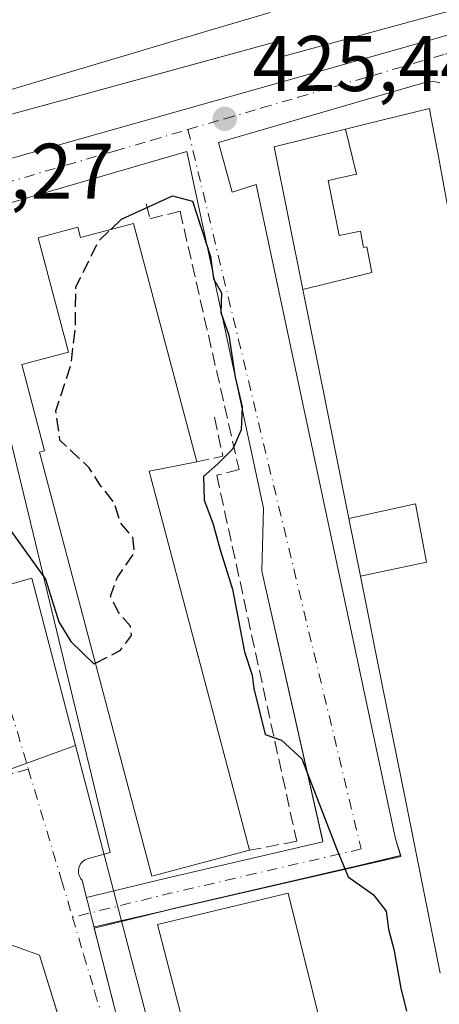
# Model space of a CAD drawing. Units: metres. Extents: x 610674 to 614137, y 4740888 to 4743257.
# Drawn here: x 611013 to 611067, y 4743068 to 4743193 of the extents above; entities that cross this region are included whole.
import ezdxf

# ---------------------------------------------------------------- set-up
doc = ezdxf.new("R2010")
doc.units = ezdxf.units.M
doc.header["$MEASUREMENT"] = 0
doc.linetypes.add('DGN Style 3', pattern=[2.307223458686699, 1.648016756204785, -0.6592067024819142])
doc.linetypes.add('DGN Style 4', pattern=[2.6384748266838614, 1.318413404963828, -0.6592067024819142, 0.001648016756204785, -0.6592067024819142])
for name, color, linetype, lineweight in [('Curva de nivel maestra', 30, 'Continuous', 30), ('Curva de nivel maestra oculto', 30, 'DGN Style 3', 30), ('Edificación Cxs', 1, 'Continuous', 13), ('Elemento construido', 1, 'Continuous', 0), ('Instalación sanitaria CxS', 9, 'Continuous', 0), ('Muro lineal', 1, 'DGN Style 3', 13), ('Núcleo urbano CxS', 7, 'Continuous', 0), ('Obra de contención lineal', 1, 'DGN Style 3', 13), ('Punto de cota en terreno', 7, 'Continuous', 0), ('Rótulo de punto de cota en terreno', 7, 'Continuous', 0), ('Suelo desnudo CxS', 253, 'Continuous', 0), ('Vía urbana Cxs', 4, 'Continuous', 0), ('Vía urbana eje', 4, 'DGN Style 4', 0)]:
    doc.layers.add(name, color=color, linetype=linetype, lineweight=lineweight)
doc.styles.add('Style-Arial', font='txt')

# ---------------------------------------------------------------- blocks, each defined once
blk = doc.blocks.new('5PATER')
at = {"layer": 'Suelo desnudo CxS', "linetype": 'Continuous', "lineweight": 0}
h = blk.add_hatch(color=51, dxfattribs=at)
edge = h.paths.add_edge_path()
edge.add_ellipse((0, 0), major_axis=(-0.1095731443231308, -0.1110710700762829), ratio=0.9994222409660322, start_angle=0, end_angle=360)
blk = doc.blocks.new('*U69')
at = {"layer": 'Vía urbana Cxs', "color": 4, "linetype": 'Continuous', "lineweight": 0}
for points in [[(611066.8400999998, 4743184.940099999, 428.5831000000035), (611066.3501000004, 4743185.0701, 428.493100000007), (611065.8501000004, 4743185.120100001, 428.4945000000008), (611065.3502000002, 4743185.110099999, 428.567200000005), (611042.6601, 4743178.5001, 426.1799000000028), (611038.7200999996, 4743177.360099999, 425.6380000000063), (611040.4301000005, 4743171.040100001, 425.6941999999981), (611043.5000999998, 4743171.9801, 428.9854999999953), (611045.3901000004, 4743163.0001, 429.0899000000064), (611061.2200999996, 4743088.800100001, 431.2955999999977), (611061.8797000004, 4743086.684900001, 430.7839999999997), (611056.5625, 4743085.3803, 425.2195999999968), (611033.0066000001, 4743079.917199999, 430.517200000002), (611022.9222999997, 4743077.439300001, 424.6582999999956), (611024.3356999997, 4743071.8389, 424.6665000000066), (611028.0102000004, 4743057.280099999, 424.6652999999933)], [(610928.4101, 4743155.2401, 427.3148999999976), (610951.3601000002, 4743161.5101, 426.2477000000072), (610950.7701000003, 4743163.6601, 429.0093000000052), (610997.8701, 4743176.530099999, 425.3606), (610998.3501000004, 4743174.790100001, 425.3237999999984), (611011.4200999998, 4743178.360099999, 427.5163999999932), (611010.8300999999, 4743180.520099999, 432.2406000000047), (611039.5131000001, 4743188.3566, 429.5259999999981), (611046.4801000003, 4743190.2601, 430.0825000000041), (611047.0100999996, 4743188.3201, 426.7649999999995), (611091.3300999999, 4743200.4301, 425.9081000000006)], [(611008.8701, 4743153.450099999, 425.8374999999942), (611024.9401000004, 4743087.050100001, 426.2307000000001), (611022.3400999998, 4743086.340100001, 424.7296000000061), (611022.0102000004, 4743086.2601, 424.7177999999985), (611021.7100999998, 4743086.120100001, 424.7057999999961), (611021.4401000004, 4743085.920100001, 424.6938999999985), (611021.2200999996, 4743085.6601, 424.6826000000001), (611021.0500999996, 4743085.370100001, 424.6725000000006), (611020.9501, 4743085.050100001, 424.6640000000043), (611020.9101, 4743084.720100001, 424.6572000000015), (611020.9302000003, 4743084.390100001, 424.6518999999971), (611021.0301999999, 4743084.0601, 424.6484999999957), (611021.1801000005, 4743083.770099999, 424.6468000000023), (611021.3901000004, 4743083.5101, 424.646900000007), (611021.9435000002, 4743081.3178, 424.6175999999978), (611032.0773999998, 4743083.807800001, 429.1300000000047), (611051.9781999999, 4743088.4233, 425.1845999999932), (611044.2101999996, 4743122.8301, 425.3773999999976), (611044.4402000001, 4743130.860099999, 425.3619000000036), (611034.6801000005, 4743176.1801, 425.5488999999943), (611007.6902000001, 4743168.340100001, 425.3879000000015)], [(611020.1316000001, 4743060.461800001, 425.5182999999961), (611015.9501, 4743073.9801, 425.7112999999954), (611010.7500999998, 4743075.870100001, 426.7584999999963), (611006.4890999999, 4743092.686100001, 426.8083000000043), (610987.7708000002, 4743087.1314, 425.1287000000011), (610910.5788000004, 4743058.580900001, 425.2252000000008)]]:
    blk.add_polyline3d(points, dxfattribs=at)

msp = doc.modelspace()

# ---------------------------------------------------------------- linework, layer by layer
at = {"layer": 'Curva de nivel maestra', "color": 30, "linetype": 'Continuous', "lineweight": 30, "elevation": 425, "flags": 128}
for points in [[(611025.0023999996, 4743166.285300001), (611026.3700000001, 4743167.610099999), (611032.8799999999, 4743170.5801), (611035.4100000003, 4743169.9001), (611037.7000000002, 4743162.8301), (611038.0599999996, 4743160.0101), (611039.0899999999, 4743158.220100001), (611039.0099999999, 4743155.720100001), (611040.0099999999, 4743152.850099999), (611040.8200000003, 4743147.520099999), (611041.7100000001, 4743143.720100001), (611041.5999999996, 4743140.800100001), (611040.5300000003, 4743138.390100001), (611038.6299999999, 4743136.4901), (611036.7999999998, 4743134.880100001), (611036.8700000001, 4743131.840100001), (611037.9699999997, 4743128.940099999), (611038.9000000004, 4743125.5601), (611040.4800000006, 4743120.5601), (611042, 4743112.590100001), (611042.9699999997, 4743109.620100001), (611043.2100000001, 4743107.890100001), (611044.6500000004, 4743102.0801), (611046.7199999997, 4743101.360099999), (611049.3200000003, 4743098.960100001), (611053.7000000002, 4743087.5601), (611055.1900000004, 4743083.960100001), (611058.3499999996, 4743081.720100001), (611060.0199999996, 4743079.5801), (611060.2999999998, 4743077.290100001), (611061, 4743074.770099999), (611061.8899999997, 4743069.8101), (611062.6200000001, 4743066.860099999)], [(610996.7503000004, 4743117.614200001), (610997.1399999997, 4743120.3301), (610996.9199999999, 4743126.6601), (610997.3399999999, 4743129.9901), (610997.7800000003, 4743133.530099999), (610998.8499999996, 4743136.460100001), (611000.5300000003, 4743137.370100001), (611001.8700000001, 4743136.840100001), (611004.1200000001, 4743135.880100001), (611008.4500000002, 4743133.030099999), (611010.9600000001, 4743131.190099999), (611011.75, 4743128.720100001), (611016.7000000002, 4743121.8301), (611018.4100000003, 4743116.380100001), (611019.9199999999, 4743113.890100001), (611022.8399999999, 4743111.030099999), (611023.0713000001, 4743111.147500001)]]:
    msp.add_lwpolyline(points, dxfattribs=at)
at = {"layer": 'Curva de nivel maestra oculto', "color": 30, "linetype": 'DGN Style 3', "lineweight": 30, "elevation": 425, "flags": 128}
msp.add_lwpolyline([(611023.0713000001, 4743111.147500001), (611026.2100000001, 4743112.7401), (611027.6399999997, 4743114.640100001), (611027.5099999999, 4743115.850099999), (611025.9400000004, 4743117.6601), (611024.9800000006, 4743119.6601), (611025.8200000003, 4743121.9901), (611028.04, 4743125.2301), (611027.8300000001, 4743127.140100001), (611026.2400000002, 4743129.0101), (611025.4699999997, 4743131.520099999), (611023.75, 4743133.6601), (611022.2599999999, 4743135.9901), (611018.5499999998, 4743139.470100001), (611018.04, 4743143.2401), (611019.9699999997, 4743149.140100001), (611020.5199999996, 4743153.8201), (611020.5700000003, 4743159.0001), (611023.4900000002, 4743164.8201), (611025.0023999996, 4743166.285300001)], dxfattribs=at)
at = {"layer": 'Edificación Cxs', "color": 1, "linetype": 'Continuous', "lineweight": 13, "flags": 128}
for points, elevation in [([(611045.2858999996, 4743193.8793), (611041.2522999998, 4743192.679099999), (611037.2187000001, 4743191.478900001), (611032.5308999997, 4743190.084100001), (611027.8431000002, 4743188.689300001), (611023.1552999998, 4743187.294500001), (611018.4675000003, 4743185.899499999), (611013.7796999998, 4743184.504699999), (611009.0919000005, 4743183.1099), (611009.0809000004, 4743183.106500001), (611004.6901000004, 4743181.800100001), (611004.5202000003, 4743182.436799999), (611003.7358999997, 4743185.3759), (611002.6545000002, 4743189.429500001), (611001.5730999997, 4743193.483100001)], 442.047900000005), ([(611066.8875000002, 4743071.7305), (611063.3130999999, 4743089.521500001), (611062.5867, 4743093.1373), (611059.6096999999, 4743107.955499999), (611056.7479999998, 4743122.1976), (611065.1529999999, 4743123.972999999), (611064.4409999996, 4743127.802999999), (611063.744, 4743131.382999999), (611055.2718000002, 4743129.545), (611052.2927000001, 4743144.374100001), (611049.4254000002, 4743158.643800001), (611058.1919999998, 4743160.793), (611057.5549999997, 4743164.067), (611057.1540000001, 4743163.979), (611056.7460000003, 4743166.058), (611054.0329999998, 4743165.526000001), (611052.6299999999, 4743172.491000001), (611056.2319999998, 4743173.304), (611054.8328, 4743179.0272), (611057.3872999996, 4743179.658100001), (611065.5301000001, 4743181.670100001), (611065.7577000001, 4743180.4408), (611066.6584999999, 4743175.575300001), (611067.9483000003, 4743168.609300001)], 453.6024000000031)]:
    msp.add_lwpolyline(points, dxfattribs=dict(at, elevation=elevation))
for points, elevation in [([(611049.4254000002, 4743158.643800001), (611045.7801000001, 4743176.790100001), (611054.8328, 4743179.0272), (611056.2319999998, 4743173.304), (611052.6299999999, 4743172.491000001), (611054.0329999998, 4743165.526000001), (611056.7460000003, 4743166.058), (611057.1540000001, 4743163.979), (611057.5549999997, 4743164.067), (611058.1919999998, 4743160.793)], 453.1728000000002), ([(611027.9200999998, 4743167.0601), (611035.9501, 4743136.7301), (611029.9001000002, 4743135.5601), (611042.6601, 4743087.350099999), (611030.2401000002, 4743084.0601), (611015.9700999996, 4743137.9801), (611016.6001000004, 4743138.1501), (611013.7001, 4743149.100099999), (611019.6300999997, 4743150.670100001), (611015.7801000001, 4743165.220100001), (611020.8400999998, 4743166.5601), (611021.1801000005, 4743165.270099999)], 433.0629000000045), ([(611056.7479999998, 4743122.1976), (611055.2718000002, 4743129.545), (611063.744, 4743131.382999999), (611064.4409999996, 4743127.802999999), (611065.1529999999, 4743123.972999999)], 453.6024000000034), ([(611049.8101000005, 4743049.1801), (611050.9401000004, 4743045.5101), (611055.2600999996, 4743046.630100001), (611074.8201000001, 4742969.5801), (611060.8501000004, 4742965.8301), (611054.1801000005, 4742988.470100001), (611030.9700999996, 4743077.9101), (611047.5701000001, 4743081.9001), (611055.3000999996, 4743050.630100001)], 443.3065000000061)]:
    msp.add_lwpolyline(points, close=True, dxfattribs=dict(at, elevation=elevation))
at = {"layer": 'Edificación Cxs', "color": 1, "linetype": 'Continuous', "lineweight": 13, "extrusion": (0.003744632855585378, -0.01414380006299601, 0.9998929595934533), "elevation": -64369.24257290929, "flags": 128}
msp.add_lwpolyline([(611022.0281143162, 4742731.04287874), (611030.0597773385, 4742700.709844571)], dxfattribs=at)
at = {"layer": 'Edificación Cxs', "color": 1, "linetype": 'Continuous', "lineweight": 13, "extrusion": (0.5726326023981887, 0.0931834033485731, 0.8144990828791983), "elevation": 792229.8852060059, "flags": 128}
msp.add_lwpolyline([(4583415.138260835, -1111480.380325715), (4583414.955173983, -1111472.818164616), (4583365.321628653, -1111478.774058095)], dxfattribs=at)
at = {"layer": 'Edificación Cxs', "color": 1, "linetype": 'Continuous', "lineweight": 13}
for points in [[(611045.2858999996, 4743193.8793, 437.8960999999982), (611041.2522999998, 4743192.679099999, 439.0675999999949), (611037.2187000001, 4743191.478900001, 439.2388999999966), (611032.5308999997, 4743190.084100001, 439.1347999999998), (611027.8431000002, 4743188.689300001, 438.6483000000007), (611023.1552999998, 4743187.294500001, 439.6974000000046), (611018.4675000003, 4743185.899499999, 438.9300999999978), (611013.7796999998, 4743184.504699999, 438.5672999999952), (611009.0919000005, 4743183.1099, 438.2777999999962), (611009.0809000004, 4743183.106500001, 438.2780999999959), (611004.6901000004, 4743181.800100001, 432.7480999999971), (611004.5202000003, 4743182.436799999, 433.4909000000043), (611003.7358999997, 4743185.3759, 435.4030000000057), (611002.6545000002, 4743189.429500001, 437.2010000000009), (611001.5730999997, 4743193.483100001, 437.4894000000059)], [(611066.8875000002, 4743071.7305, 438.2200000000012), (611063.3130999999, 4743089.521500001, 437.0690999999933), (611062.5867, 4743093.1373, 437.9799999999959), (611059.6096999999, 4743107.955499999, 437.3825999999972), (611056.7483000001, 4743122.197699999, 437.4104999999981), (611055.2720999997, 4743129.545100001, 437.0519000000059), (611052.2927000001, 4743144.374100001, 435.5432000000001), (611049.4256999996, 4743158.6439, 435.7525000000023), (611045.7801000001, 4743176.790100001, 431.8243999999977), (611054.8328999998, 4743179.026900001, 439.0004999999946), (611057.3872999996, 4743179.658100001, 439.0460000000021), (611065.5301000001, 4743181.670100001, 434.1723999999958), (611065.7577000001, 4743180.4408, 437.600900000005), (611066.6584999999, 4743175.575300001, 446.2940999999992), (611067.9483000003, 4743168.609300001, 446.898000000001)], [(611042.6601, 4743087.350099999, 429.6074999999983), (611030.2401000002, 4743084.0601, 428.1686999999947), (611015.9700999996, 4743137.9801, 431.3283999999985), (611016.6001000004, 4743138.1501, 432.3608999999997), (611013.7001, 4743149.100099999, 428.0679999999993), (611019.6300999997, 4743150.670100001, 431.7602999999945), (611015.7801000001, 4743165.220100001, 427.6401999999944), (611020.8400999998, 4743166.5601, 428.7207000000053), (611021.1801000005, 4743165.270099999, 429.8319999999949), (611027.9200999998, 4743167.0601, 429.1346999999951)], [(611049.8101000005, 4743049.1801, 443.3065000000061), (611050.9401000004, 4743045.5101, 443.0941000000021), (611055.2600999996, 4743046.630100001, 436.0518000000012), (611074.8201000001, 4742969.5801, 436.859500000006), (611060.8501000004, 4742965.8301, 435.1897000000026), (611054.1801000005, 4742988.470100001, 433.482600000003), (611030.9700999996, 4743077.9101, 429.9116000000067), (611047.5701000001, 4743081.9001, 431.3607000000048), (611055.3000999996, 4743050.630100001, 435.6739999999991), (611049.8101000005, 4743049.1801, 443.3065000000061)]]:
    msp.add_polyline3d(points, dxfattribs=at)
at = {"layer": 'Elemento construido', "color": 1, "linetype": 'Continuous', "lineweight": 0}
for points in [[(610928.4101, 4743155.2401, 427.3148999999976), (610951.3601000002, 4743161.5101, 426.2477000000072), (610950.7701000003, 4743163.6601, 429.0093000000052), (610997.8701, 4743176.530099999, 425.3606), (610998.3501000004, 4743174.790100001, 425.3237999999984), (611011.4200999998, 4743178.360099999, 427.5163999999932), (611010.8300999999, 4743180.520099999, 432.2406000000047), (611046.4801000003, 4743190.2601, 430.0825000000041), (611047.0100999996, 4743188.3201, 426.7649999999995), (611091.3300999999, 4743200.4301, 425.9081000000006)], [(611022.9241000004, 4743077.5844, 424.6618000000017), (611061.8973000003, 4743086.5538, 430.7458999999944), (611061.2200999996, 4743088.800100001, 431.2955999999977), (611045.3901000004, 4743163.0001, 429.0899000000064), (611043.5000999998, 4743171.9801, 428.9854999999953), (611040.4301000005, 4743171.040100001, 425.6941999999981), (611038.7200999996, 4743177.360099999, 425.6380000000063), (611042.6601, 4743178.5001, 426.1799000000028), (611065.3501000004, 4743185.110099999, 428.5672999999952), (611065.8501000004, 4743185.120100001, 428.4945000000008), (611066.3501000004, 4743185.0701, 428.493100000007), (611066.8400999998, 4743184.940099999, 428.5831000000035)], [(611007.6901000004, 4743168.340100001, 425.3877999999968), (611034.6801000005, 4743176.1801, 425.5488999999943), (611044.4401000004, 4743130.860099999, 425.3619000000036), (611044.2100999998, 4743122.8301, 425.3773999999976), (611051.9154000003, 4743088.701300001, 425.1855999999971)], [(611022.0900999998, 4743054.130100001, 425.1561999999976), (611015.9501, 4743073.9801, 425.7112999999954), (611010.7500999998, 4743075.870100001, 426.7584999999963), (611004.4001000002, 4743100.9301, 426.6915000000009), (610992.7901, 4743146.7601, 429.1785999999993), (610997.5201000003, 4743148.6501, 425.6925999999949), (610994.6801000005, 4743162.360099999, 425.7452000000048), (610994.5601000005, 4743162.780099999, 425.7378999999929), (610994.3701, 4743163.1801, 425.7265000000043), (610994.1001000004, 4743163.530099999, 425.7263999999996), (610993.7701000003, 4743163.8201, 425.7348000000056), (610993.4001000002, 4743164.050100001, 425.7497000000003), (610992.9801000003, 4743164.210100001, 425.774900000004), (610992.5500999996, 4743164.280099999, 425.8117999999959), (610992.1101000002, 4743164.270099999, 425.872000000003), (610991.6801000005, 4743164.190099999, 425.9467000000004), (610991.2701000003, 4743164.020099999, 426.0412999999971), (610990.9001000002, 4743163.780099999, 426.1523000000016), (610944.5900999998, 4743151.020099999, 426.0939999999973), (610945.5301000001, 4743140.1501, 428.2660000000033), (610948.8400999998, 4743140.620100001, 432.6497999999993)], [(611028.0100999996, 4743057.280099999, 424.6652999999933), (611021.3901000004, 4743083.5101, 424.646900000007), (611021.1801000005, 4743083.770099999, 424.6468000000023), (611021.0301000001, 4743084.0601, 424.6484999999957), (611020.9301000005, 4743084.390100001, 424.6518999999971), (611020.9101, 4743084.720100001, 424.6572000000015), (611020.9501, 4743085.050100001, 424.6640000000043), (611021.0500999996, 4743085.370100001, 424.6725000000006), (611021.2200999996, 4743085.6601, 424.6826000000001), (611021.4401000004, 4743085.920100001, 424.6938999999985), (611021.7100999998, 4743086.120100001, 424.7057999999961), (611022.0100999996, 4743086.2601, 424.7177999999985), (611022.3400999998, 4743086.340100001, 424.7296000000061), (611024.9401000004, 4743087.050100001, 426.2307000000001), (611008.8701, 4743153.450099999, 425.8374999999942)]]:
    msp.add_polyline3d(points, dxfattribs=at)
at = {"layer": 'Instalación sanitaria CxS', "color": 9, "linetype": 'Continuous', "lineweight": 0, "extrusion": (0.003744632855585378, -0.01414380006299601, 0.9998929595934533), "elevation": -64369.24257290929, "flags": 128}
msp.add_lwpolyline([(611022.0281143162, 4742731.04287874), (611030.0597773385, 4742700.709844571)], dxfattribs=at)
msp.add_lwpolyline([(611022.0281143162, 4742731.04287874), (611030.0597773385, 4742700.709844571)], dxfattribs=at)
at = {"layer": 'Instalación sanitaria CxS', "color": 9, "linetype": 'Continuous', "lineweight": 0, "extrusion": (0.5726326023981887, 0.0931834033485731, 0.8144990828791983), "elevation": 792229.8852060059, "flags": 128}
msp.add_lwpolyline([(4583415.138260835, -1111480.380325715), (4583414.955173983, -1111472.818164616), (4583365.321628653, -1111478.774058095)], dxfattribs=at)
msp.add_lwpolyline([(4583415.138260835, -1111480.380325715), (4583414.955173983, -1111472.818164616), (4583365.321628653, -1111478.774058095)], dxfattribs=at)
at = {"layer": 'Instalación sanitaria CxS', "color": 9, "linetype": 'Continuous', "lineweight": 0}
msp.add_polyline3d([(611027.9200999998, 4743167.0601, 429.1346999999951), (611035.9501, 4743136.7301, 428.6756000000024), (611029.9001000002, 4743135.5601, 433.0629000000045), (611042.6601, 4743087.350099999, 429.6074999999983), (611030.2401000002, 4743084.0601, 428.1686999999947), (611015.9700999996, 4743137.9801, 431.3283999999985), (611016.6001000004, 4743138.1501, 432.3608999999997), (611013.7001, 4743149.100099999, 428.0679999999993), (611019.6300999997, 4743150.670100001, 431.7602999999945), (611015.7801000001, 4743165.220100001, 427.6401999999944), (611020.8400999998, 4743166.5601, 428.7207000000053), (611021.1801000005, 4743165.270099999, 429.8319999999949)], close=True, dxfattribs=at)
msp.add_polyline3d([(611027.9200999998, 4743167.0601, 429.1346999999951), (611035.9501, 4743136.7301, 428.6756000000024), (611029.9001000002, 4743135.5601, 433.0629000000045), (611042.6601, 4743087.350099999, 429.6074999999983), (611030.2401000002, 4743084.0601, 428.1686999999947), (611015.9700999996, 4743137.9801, 431.3283999999985), (611016.6001000004, 4743138.1501, 432.3608999999997), (611013.7001, 4743149.100099999, 428.0679999999993), (611019.6300999997, 4743150.670100001, 431.7602999999945), (611015.7801000001, 4743165.220100001, 427.6401999999944), (611020.8400999998, 4743166.5601, 428.7207000000053), (611021.1801000005, 4743165.270099999, 429.8319999999949)], close=True, dxfattribs=at)
msp.add_polyline3d([(611042.6601, 4743087.350099999, 429.6074999999983), (611030.2401000002, 4743084.0601, 428.1686999999947), (611015.9700999996, 4743137.9801, 431.3283999999985), (611016.6001000004, 4743138.1501, 432.3608999999997), (611013.7001, 4743149.100099999, 428.0679999999993), (611019.6300999997, 4743150.670100001, 431.7602999999945), (611015.7801000001, 4743165.220100001, 427.6401999999944), (611020.8400999998, 4743166.5601, 428.7207000000053), (611021.1801000005, 4743165.270099999, 429.8319999999949), (611027.9200999998, 4743167.0601, 429.1346999999951)], dxfattribs=at)
msp.add_polyline3d([(611042.6601, 4743087.350099999, 429.6074999999983), (611030.2401000002, 4743084.0601, 428.1686999999947), (611015.9700999996, 4743137.9801, 431.3283999999985), (611016.6001000004, 4743138.1501, 432.3608999999997), (611013.7001, 4743149.100099999, 428.0679999999993), (611019.6300999997, 4743150.670100001, 431.7602999999945), (611015.7801000001, 4743165.220100001, 427.6401999999944), (611020.8400999998, 4743166.5601, 428.7207000000053), (611021.1801000005, 4743165.270099999, 429.8319999999949), (611027.9200999998, 4743167.0601, 429.1346999999951)], dxfattribs=at)
at = {"layer": 'Muro lineal', "color": 1, "linetype": 'DGN Style 3', "lineweight": 13}
msp.add_polyline3d([(611029.5100999996, 4743169.530099999, 426.9437999999937), (611029.9901000002, 4743167.640100001, 427.402900000001), (611033.8201000001, 4743168.600099999, 425.6273999999976), (611041.3300999999, 4743135.7401, 425.750199999995), (611038.4901000002, 4743135.030099999, 426.5197000000044), (611048.6501000002, 4743088.4801, 425.5464999999967), (611042.6601, 4743087.350099999, 429.6074999999983)], dxfattribs=at)
at = {"layer": 'Núcleo urbano CxS', "color": 7, "linetype": 'Continuous', "lineweight": 0, "extrusion": (4.016169471684295e-05, 1.458604828912209e-05, 0.9999999990871429), "elevation": 518.5023152187299, "flags": 128}
msp.add_lwpolyline([(611020.521947355, 4743100.650641655), (610826.9413471578, 4743030.345441646)], dxfattribs=at)
at = {"layer": 'Núcleo urbano CxS', "color": 7, "linetype": 'Continuous', "lineweight": 0, "extrusion": (-0.3451978928590021, -0.09689983678350728, 0.9335142400611973), "elevation": -670132.1445023591, "flags": 128}
msp.add_lwpolyline([(-4401459.078670658, 1745975.663316958), (-4401403.941720866, 1745974.642790183), (-4401402.700663009, 1745974.638327645)], dxfattribs=at)
at = {"layer": 'Núcleo urbano CxS', "color": 7, "linetype": 'Continuous', "lineweight": 0}
for points in [[(611071.7351000002, 4743192.043299999, 425.5543000000035), (611067.5367000002, 4743190.892899999, 425.5243999999948), (611001.7468999998, 4743172.3375, 425.2731000000058), (610992.9609000003, 4743169.859300001, 425.2571000000025), (610956.4369000001, 4743159.557700001, 425.1698999999935), (610967.3000999996, 4743108.472300001, 425.0806000000011), (611014.9609000003, 4743121.9321, 424.9376000000047), (611020.5395000001, 4743100.6577, 424.7795999999944), (610826.9589000001, 4743030.352499999, 424.788400000005), (610824.8986999998, 4743122.2545, 424.9995999999956), (610817.1076999997, 4743120.4279, 424.9673000000039), (610774.3498999998, 4743107.6807, 425.7382999999973), (610776.4716999996, 4743118.6907, 425.0019999999931), (610779.5926999999, 4743189.285300001, 425.0439999999944), (610780.1929000001, 4743202.8684, 425.1067000000039), (611132.1619999995, 4743208.6151, 425.6448999999994)], [(611034.8551000003, 4743046.119100001, 424.4121000000014), (610829.0891000004, 4742971.832900001, 424.1824999999953), (610828.0406999999, 4742978.062899999, 424.327099999995), (610828.1140999999, 4742978.7389, 424.3358000000007), (610826.9589000001, 4743030.352499999, 424.788400000005), (611020.5395000001, 4743100.6577, 424.7795999999944), (611034.5236999998, 4743047.315099999, 424.4137000000047)]]:
    msp.add_polyline3d(points, close=True, dxfattribs=at)
for points in [[(611071.7351000002, 4743192.043299999, 425.5543000000035), (611067.5367000002, 4743190.892899999, 425.5243999999948), (611001.7468999998, 4743172.3375, 425.2731000000058), (610992.9609000003, 4743169.859300001, 425.2571000000025), (610956.4369000001, 4743159.557700001, 425.1698999999935), (610967.3000999996, 4743108.472300001, 425.0806000000011), (611014.9609000003, 4743121.9321, 424.9376000000047), (611020.5395000001, 4743100.6577, 424.7795999999944)], [(611070.9168999996, 4742916.681700001, 424.5329000000056), (611063.9656999996, 4742911.0415, 424.8013999999966), (611062.6917000003, 4742944.251700001, 424.4208999999974), (611062.9253000002, 4742944.366699999, 424.4260999999969), (611034.8551000003, 4743046.119100001, 424.4121000000014), (611034.5236999998, 4743047.315099999, 424.4137000000047), (611020.5395000001, 4743100.6577, 424.7795999999944), (611014.9609000003, 4743121.9321, 424.9376000000047), (610967.3000999996, 4743108.472300001, 425.0806000000011), (610956.4369000001, 4743159.557700001, 425.1698999999935), (610992.9609000003, 4743169.859300001, 425.2571000000025), (611001.7468999998, 4743172.3375, 425.2731000000058), (611067.5367000002, 4743190.892899999, 425.5243999999948)]]:
    msp.add_polyline3d(points, dxfattribs=at)
at = {"layer": 'Obra de contención lineal', "color": 1, "linetype": 'DGN Style 3', "lineweight": 13, "extrusion": (0.445575725487883, 0.3641517966656225, 0.8178360115824845), "elevation": 1999835.135204573, "flags": 128}
msp.add_lwpolyline([(3285974.512151537, -2841443.101668942), (3285969.971254579, -2841440.253643656), (3285971.516100516, -2841436.570447859)], dxfattribs=at)
at = {"layer": 'Vía urbana Cxs', "color": 4, "linetype": 'Continuous', "lineweight": 0, "extrusion": (-0.7236804507126633, -0.3670298638868924, 0.5844447658004013), "elevation": -2182816.227423212, "flags": 128}
msp.add_lwpolyline([(-3953747.222150853, 1572731.250720343), (-3953745.037348525, 1572730.62023121), (-3953745.042116638, 1572730.585231422)], dxfattribs=at)
at = {"layer": 'Vía urbana Cxs', "color": 4, "linetype": 'Continuous', "lineweight": 0, "extrusion": (0.2282421374187564, -0.9735513320371516, 0.01016516577362819), "elevation": -4478163.912617949, "flags": 128}
msp.add_lwpolyline([(1677559.002685614, 45954.408432626), (1677553.549073668, 45948.87214658473), (1677529.368036871, 45954.17006086609), (1677528.549228034, 45953.70329619397)], dxfattribs=at)
at = {"layer": 'Vía urbana Cxs', "color": 4, "linetype": 'Continuous', "lineweight": 0, "extrusion": (-0.4768817688795514, -0.1171784819478407, 0.8711216802942686), "elevation": -846802.3770587554, "flags": 128}
msp.add_lwpolyline([(-4460261.885400771, 1503048.716280001), (-4460261.885400771, 1503037.735705976)], dxfattribs=at)
at = {"layer": 'Vía urbana Cxs', "color": 4, "linetype": 'Continuous', "lineweight": 0}
for points in [[(610928.4101, 4743155.2401, 427.3148999999976), (610951.3601000002, 4743161.5101, 426.2477000000072), (610950.7701000003, 4743163.6601, 429.0093000000052), (610997.8701, 4743176.530099999, 425.3606), (610998.3501000004, 4743174.790100001, 425.3237999999984), (611011.4200999998, 4743178.360099999, 427.5163999999932), (611010.8300999999, 4743180.520099999, 432.2406000000047), (611039.5131000001, 4743188.3566, 429.5259999999981), (611046.4801000003, 4743190.2601, 430.0825000000041), (611047.0100999996, 4743188.3201, 426.7649999999995), (611091.3300999999, 4743200.4301, 425.9081000000006)], [(611066.8400999998, 4743184.940099999, 428.5831000000035), (611066.3501000004, 4743185.0701, 428.493100000007), (611065.8501000004, 4743185.120100001, 428.4945000000008), (611065.3502000002, 4743185.110099999, 428.567200000005), (611042.6601, 4743178.5001, 426.1799000000028), (611038.7200999996, 4743177.360099999, 425.6380000000063), (611040.4301000005, 4743171.040100001, 425.6941999999981), (611043.5000999998, 4743171.9801, 428.9854999999953), (611045.3901000004, 4743163.0001, 429.0899000000064), (611061.2200999996, 4743088.800100001, 431.2955999999977)], [(611034.6801000005, 4743176.1801, 425.5488999999943), (611007.6902000001, 4743168.340100001, 425.3879000000015)], [(611051.9154000003, 4743088.701300001, 425.1855999999971), (611044.2101999996, 4743122.8301, 425.3773999999976), (611044.4402000001, 4743130.860099999, 425.3619000000036), (611034.6801000005, 4743176.1801, 425.5488999999943)], [(611008.8701, 4743153.450099999, 425.8374999999942), (611024.9401000004, 4743087.050100001, 426.2307000000001), (611022.3400999998, 4743086.340100001, 424.7296000000061), (611022.0102000004, 4743086.2601, 424.7177999999985), (611021.7100999998, 4743086.120100001, 424.7057999999961), (611021.4401000004, 4743085.920100001, 424.6938999999985), (611021.2200999996, 4743085.6601, 424.6826000000001), (611021.0500999996, 4743085.370100001, 424.6725000000006), (611020.9501, 4743085.050100001, 424.6640000000043), (611020.9101, 4743084.720100001, 424.6572000000015), (611020.9302000003, 4743084.390100001, 424.6518999999971), (611021.0301999999, 4743084.0601, 424.6484999999957), (611021.1801000005, 4743083.770099999, 424.6468000000023), (611021.3901000004, 4743083.5101, 424.646900000007), (611021.9435000002, 4743081.3178, 424.6175999999978)], [(611021.9435000002, 4743081.3178, 424.6175999999978), (611032.0773999998, 4743083.807800001, 429.1300000000047), (611051.9781999999, 4743088.4233, 425.1845999999932), (611051.9154000003, 4743088.701300001, 425.1855999999971)], [(611022.9222999997, 4743077.439300001, 424.6582999999956), (611024.3356999997, 4743071.8389, 424.6665000000066), (611028.0102000004, 4743057.280099999, 424.6652999999933), (611028.1402000004, 4743056.9901, 424.7091999999975), (611028.2801000001, 4743056.710100001, 424.7547999999952), (611028.4501999998, 4743056.450099999, 424.8102000000072), (611028.6300999997, 4743056.200099999, 424.8666999999987), (611028.8400999998, 4743055.960100001, 424.9317000000011), (611029.0601000005, 4743055.7401, 424.9982000000019), (611029.3002000004, 4743055.540100001, 425.070000000007), (611029.5500999996, 4743055.350099999, 425.1426999999967), (611029.8102000002, 4743055.190099999, 425.2182999999932), (611030.0900999998, 4743055.040100001, 425.2986999999994), (611030.3701, 4743054.9101, 425.3785000000062), (611034.3901000004, 4743053.2601, 429.1506999999983), (611044.1010999996, 4743016.7163, 428.5124999999971), (611061.6201, 4742950.790100001, 428.0169000000024), (611063.4600999998, 4742943.020099999, 426.7688999999955), (611064.4200999998, 4742932.940099999, 425.1117999999988), (611064.9801000003, 4742930.2301, 424.9097000000039), (611066.2600999996, 4742928.1501, 424.8300000000018)], [(610833.9474999999, 4742981.432600001, 424.8871999999974), (611003.2134999996, 4743043.523800001, 426.969299999997), (611008.0037000002, 4743045.280999999, 426.9110999999976), (611019.2600999996, 4743049.4101, 425.9844000000012), (611019.8101000005, 4743049.540100001, 425.8113000000012), (611020.3501000004, 4743049.7501, 425.6425000000018), (611020.8400999998, 4743050.050100001, 425.4906000000047), (611021.2701000003, 4743050.420100001, 425.3579000000027), (611021.6401000004, 4743050.860099999, 425.2442000000011), (611021.9401000004, 4743051.350099999, 425.152700000006), (611022.1501000002, 4743051.880100001, 425.090200000006), (611022.2702000003, 4743052.440099999, 425.0573000000004), (611022.3000999996, 4743053.0101, 425.0587999999989), (611022.2401000002, 4743053.5801, 425.0917999999947), (611022.0900999998, 4743054.130100001, 425.1561999999976), (611020.1316000001, 4743060.461800001, 425.5182999999961), (611015.9501, 4743073.9801, 425.7112999999954), (611010.7500999998, 4743075.870100001, 426.7584999999963)]]:
    msp.add_polyline3d(points, dxfattribs=at)
at = {"layer": 'Vía urbana eje', "color": 4, "linetype": 'DGN Style 4', "lineweight": 0, "extrusion": (0.000755744677325722, -0.003138587404794931, 0.9999947890459656), "elevation": -13999.58304140209, "flags": 128}
msp.add_lwpolyline([(611034.3240199289, 4743158.413031094), (611056.3542432344, 4743066.922580469)], dxfattribs=at)
at = {"layer": 'Vía urbana eje', "color": 4, "linetype": 'DGN Style 4', "lineweight": 0, "extrusion": (0.2296767020968545, -0.9728616685573244, 0.02808534076295824), "elevation": -4474010.555142991, "flags": 128}
msp.add_lwpolyline([(1684514.973835065, 126129.076179378), (1684490.020650369, 126132.5819623076), (1684477.271074025, 126128.4492320654)], dxfattribs=at)
at = {"layer": 'Vía urbana eje', "color": 4, "linetype": 'DGN Style 4', "lineweight": 0}
for points in [[(611034.8201000001, 4743178.9901, 425.5146999999997), (611039.5000999998, 4743180.350099999, 425.5948999999965), (611044.1700999998, 4743181.7301, 426.0135000000009), (611048.8501000004, 4743183.090100001, 425.6597000000039), (611053.5301000001, 4743184.470100001, 426.1015999999945), (611058.1901000004, 4743185.840100001, 426.6739999999991), (611067.5500999996, 4743188.5801, 425.6909000000014), (611072.2301000003, 4743189.940099999, 425.7069000000047)], [(610997.4200999998, 4743168.020099999, 425.2679000000062), (611002.1001000004, 4743169.4001, 425.2773000000016), (611006.7600999996, 4743170.7601, 425.3552999999956), (611011.4401000004, 4743172.140100001, 425.4884000000021), (611025.4801000003, 4743176.2501, 425.5268999999971), (611030.1401000004, 4743177.610099999, 425.5532999999996), (611034.8201000001, 4743178.9901, 425.5146999999997)], [(610997.4200999998, 4743168.020099999, 425.2679000000062), (611000.5059000002, 4743150.608300001, 425.406799999997), (611007.3000999996, 4743120.7601, 424.8424999999989), (611013.1401000004, 4743102.4001, 424.6818999999959), (611014.5301000001, 4743097.6801, 424.6486000000005), (611018.7600999996, 4743083.540100001, 424.5871999999945), (611020.1601, 4743078.8201, 424.5841999999975), (611021.5500999996, 4743074.090100001, 424.5647999999928), (611022.9600999998, 4743069.390100001, 424.5145000000048), (611024.3701, 4743064.670100001, 424.5840999999928), (611025.7801000001, 4743059.960100001, 424.6506999999983), (611027.1700999998, 4743055.2401, 424.476800000004), (611028.5701000001, 4743050.520099999, 424.6291999999958)], [(610831.4600999998, 4742976.2601, 424.7155999999959), (610831.4052999998, 4742998.7523, 424.9584999999934), (610829.2884999998, 4743027.5921, 425.0206000000035), (610830.3469000002, 4743031.825300001, 425.4842999999965), (610841.4594999999, 4743036.3233, 424.976800000004), (610909.7220999999, 4743060.929500001, 424.956600000005), (610986.9804999996, 4743089.504699999, 425.1328999999969), (611014.5301000001, 4743097.6801, 424.6486000000005)]]:
    msp.add_polyline3d(points, dxfattribs=at)

# ---------------------------------------------------------------- block references
at = {"layer": 'Punto de cota en terreno', "color": 7, "linetype": 'Continuous', "lineweight": 0, "xscale": 10, "yscale": 10, "zscale": 10}
msp.add_blockref('5PATER', (611039.5, 4743180.359999999, 425.4400000000023), dxfattribs=at)
at = {"layer": 'Vía urbana Cxs', "color": 4, "linetype": 'Continuous', "lineweight": 0}
msp.add_blockref('*U69', (0, 0), dxfattribs=at)

# ---------------------------------------------------------------- texts
at = {"layer": 'Rótulo de punto de cota en terreno', "color": 7, "linetype": 'Continuous', "lineweight": 0, "style": 'Style-Arial'}
for s, p in [('425,44', (611043.0278000003, 4743183.887800001)), ('425,27', (610996.2778000003, 4743170.187799999))]:
    msp.add_text(s, height=7.000000000000002, dxfattribs=at).set_placement(p)

doc.saveas('drawing.dxf')
